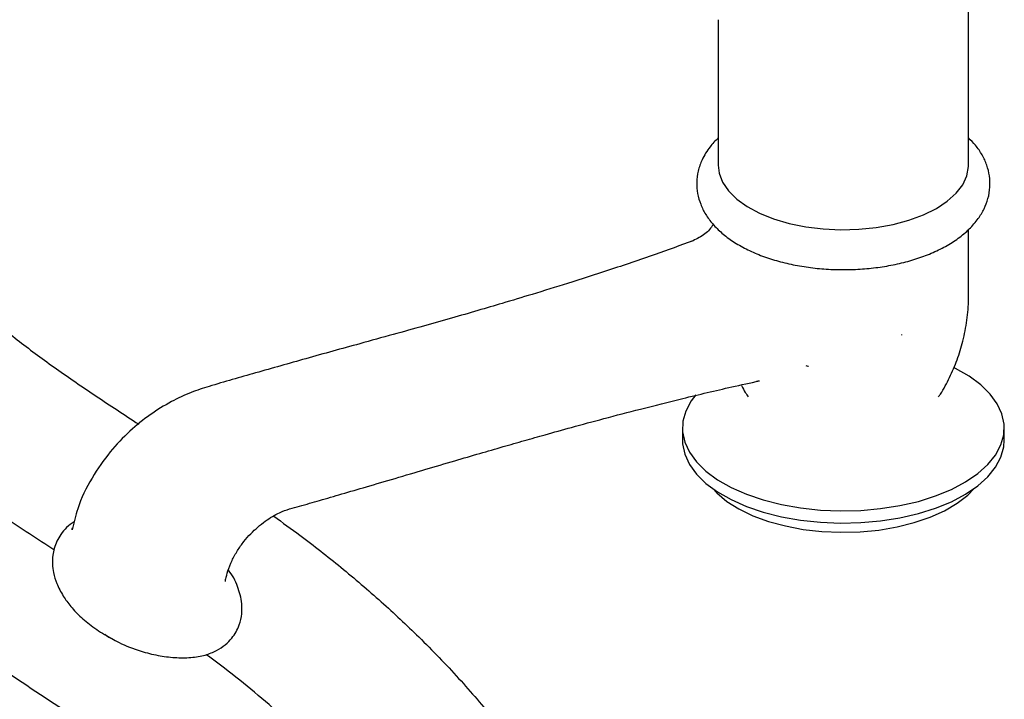
# Model space of a CAD drawing. Extents: x 256 to 4834, y 163 to 2367.
# Drawn here: x 1847 to 1916, y 652 to 699 of the extents above; entities that cross this region are included whole.
import ezdxf

# ---------------------------------------------------------------- set-up
doc = ezdxf.new("R2010")
doc.units = 0
doc.layers.get('0').update_dxf_attribs({"linetype": 'CONTINUOUS'})

msp = doc.modelspace()

# ---------------------------------------------------------------- linework, layer by layer
at = {"color": 7, "linetype": 'CONTINUOUS'}
for p, q in [((1908.511, 677.004), (1908.511, 677.025)), ((1908.511, 676.983), (1908.511, 677.004))]:
    msp.add_line(p, q, dxfattribs=at)
at = {"color": 7, "linetype": 'CONTINUOUS', "flags": 128}
for points in [[(1895.684, 688.847), (1895.75, 688.292), (1895.992, 687.662), (1896.405, 687.055), (1896.982, 686.485), (1897.711, 685.962), (1898.576, 685.499), (1899.561, 685.104), (1900.645, 684.785), (1901.806, 684.548), (1903.02, 684.399), (1904.263, 684.341), (1905.51, 684.374), (1906.735, 684.499), (1907.913, 684.712), (1909.02, 685.009), (1910.034, 685.384), (1910.934, 685.83), (1911.701, 686.337), (1912.321, 686.895), (1912.78, 687.493), (1913.069, 688.118), (1913.182, 688.759), (1913.184, 688.847)], [(1894.118, 672.795), (1893.799, 672.373), (1893.423, 671.671), (1893.221, 670.951), (1893.195, 670.224), (1893.347, 669.5), (1893.674, 668.792), (1894.171, 668.111), (1894.829, 667.467), (1895.639, 666.871), (1896.587, 666.332), (1897.659, 665.858), (1898.839, 665.457), (1900.106, 665.136), (1901.442, 664.898), (1902.824, 664.749), (1904.233, 664.691), (1905.644, 664.723), (1907.036, 664.847), (1908.387, 665.059), (1909.676, 665.357), (1910.883, 665.736), (1911.987, 666.19), (1912.972, 666.711), (1913.823, 667.292), (1914.526, 667.923), (1915.069, 668.595), (1915.445, 669.296), (1915.647, 670.017), (1915.673, 670.744), (1915.521, 671.467), (1915.194, 672.175), (1914.697, 672.857), (1914.039, 673.5), (1913.229, 674.097), (1912.281, 674.636), (1912.173, 674.689)], [(1901.81, 674.848), (1901.961, 674.813), (1901.986, 674.808)], [(1893.184, 669.627), (1893.195, 669.367), (1893.347, 668.643), (1893.674, 667.935), (1894.171, 667.254), (1894.829, 666.61), (1895.639, 666.014), (1896.587, 665.475), (1897.659, 665.001), (1898.839, 664.6), (1900.106, 664.278), (1901.442, 664.041), (1902.824, 663.892), (1904.233, 663.833), (1905.644, 663.866), (1907.036, 663.99), (1908.387, 664.202), (1909.676, 664.5), (1910.883, 664.879), (1911.987, 665.333), (1912.972, 665.854), (1913.823, 666.435), (1914.526, 667.066), (1915.069, 667.738), (1915.445, 668.439), (1915.647, 669.159), (1915.684, 669.627)], [(1895.301, 666.244), (1895.586, 665.941), (1896.286, 665.355), (1897.132, 664.822), (1898.107, 664.352), (1899.196, 663.954), (1900.378, 663.633), (1901.633, 663.397), (1902.937, 663.249), (1904.268, 663.191), (1905.602, 663.226), (1906.916, 663.352), (1908.185, 663.567), (1909.387, 663.867), (1910.501, 664.247), (1911.506, 664.7), (1912.385, 665.218), (1913.123, 665.791), (1913.567, 666.244)]]:
    msp.add_lwpolyline(points, dxfattribs=at)
at = {"color": 7, "linetype": 'CONTINUOUS'}
for points, knots in [([(1913.174, 699.019), (1913.177, 699.068), (1913.203, 699.451), (1913.1, 700.163), (1912.865, 701.116), (1912.486, 702.004), (1911.996, 702.818), (1911.399, 703.554), (1910.706, 704.211), (1909.918, 704.788), (1909.032, 705.279), (1908.198, 705.639), (1907.643, 705.789), (1907.434, 705.846)], [0, 0, 0, 0, 0.01518, 0.119157, 0.220397, 0.319686, 0.417896, 0.516009, 0.615194, 0.716847, 0.822486, 0.933228, 1, 1, 1, 1]), ([(1864.618, 664.319), (1865.233, 663.875), (1866.853, 662.703), (1869.377, 660.715), (1872.157, 658.349), (1874.917, 655.762), (1877.576, 653.001), (1880.106, 650.04), (1882.361, 647.022), (1884.322, 643.945), (1885.957, 640.826), (1887.251, 637.673), (1888.195, 634.491), (1888.78, 631.31), (1889.005, 628.12), (1888.874, 624.912), (1888.39, 621.66), (1887.651, 618.755), (1886.796, 616.231), (1885.926, 614.126), (1884.91, 612.06), (1883.713, 610.016), (1882.309, 607.973), (1880.57, 605.772), (1878.41, 603.374), (1875.838, 600.81), (1873.047, 598.258), (1870.082, 595.741), (1867.178, 593.444), (1864.424, 591.384), (1861.811, 589.538), (1859.092, 587.746), (1856.232, 586.028), (1853.092, 584.324), (1849.598, 582.655), (1845.66, 581.024), (1841.522, 579.547), (1837.195, 578.231), (1832.29, 576.98), (1826.821, 575.866), (1821.979, 575.154), (1818.328, 574.765), (1815.876, 574.561), (1813.39, 574.409), (1810.871, 574.311), (1808.084, 574.262), (1805.011, 574.28), (1801.637, 574.385), (1798.178, 574.574), (1794.634, 574.848), (1791.007, 575.207), (1787.295, 575.651), (1782.591, 576.305), (1776.886, 577.243), (1770.335, 578.499), (1763.842, 579.893), (1757.466, 581.381), (1751.224, 582.932), (1745.438, 584.435), (1740.039, 585.875), (1735.015, 587.236), (1730.36, 588.5), (1726.238, 589.626), (1721.354, 590.953), (1716.116, 592.376), (1710.414, 593.925), (1705.442, 595.276), (1700.469, 596.627), (1695.324, 598.025), (1690.843, 599.242), (1687.151, 600.253), (1684.535, 600.974), (1681.926, 601.7), (1679.249, 602.457), (1676.433, 603.266), (1673.755, 604.05), (1670.614, 604.988), (1667.053, 606.083), (1663.067, 607.362), (1659.169, 608.672), (1655.357, 610.025), (1651.534, 611.466), (1648.169, 612.826), (1645.22, 614.104), (1642.768, 615.231), (1640.452, 616.366), (1638.271, 617.508), (1636.226, 618.656), (1634.317, 619.812), (1632.237, 621.176), (1630.057, 622.767), (1627.872, 624.608), (1625.962, 626.497), (1624.321, 628.456), (1622.932, 630.502), (1621.738, 632.741), (1620.792, 635.159), (1620.169, 637.734), (1619.913, 640.325), (1620.024, 642.925), (1620.462, 645.348), (1621.159, 647.612), (1622.046, 649.733), (1623.128, 651.797), (1624.375, 653.831), (1625.758, 655.866), (1627.29, 657.938), (1628.91, 659.989), (1630.57, 661.961), (1632.338, 663.934), (1634.199, 665.887), (1636.142, 667.796), (1638.535, 669.991), (1641.459, 672.415), (1645.097, 675.029), (1649.068, 677.489), (1653.355, 679.834), (1657.916, 682.074), (1662.678, 684.187), (1667.646, 686.166), (1673.329, 688.172), (1679.78, 690.135), (1687.091, 691.993), (1694.081, 693.449), (1700.667, 694.578), (1706.792, 695.447), (1713.101, 696.17), (1718.932, 696.672), (1722.815, 696.951), (1724.532, 697.034), (1724.689, 697.042)], [0, 0, 0, 0, 0.005071, 0.013363, 0.022061, 0.030752, 0.040774, 0.050689, 0.060787, 0.070803, 0.080763, 0.090779, 0.100731, 0.11065, 0.120443, 0.130365, 0.140447, 0.150721, 0.157576, 0.164237, 0.170713, 0.177363, 0.184068, 0.19084, 0.199432, 0.208608, 0.217649, 0.226632, 0.23595, 0.243106, 0.249868, 0.257169, 0.264229, 0.270886, 0.27898, 0.287012, 0.295042, 0.303048, 0.311033, 0.321206, 0.331145, 0.33508, 0.339037, 0.343026, 0.347051, 0.351122, 0.356363, 0.361749, 0.367291, 0.373, 0.378887, 0.38496, 0.391229, 0.402195, 0.413596, 0.424664, 0.435845, 0.447085, 0.457818, 0.46685, 0.476173, 0.48498, 0.49203, 0.498494, 0.5114, 0.520366, 0.529333, 0.5383, 0.547266, 0.557162, 0.562538, 0.567272, 0.571362, 0.576724, 0.581881, 0.586793, 0.59146, 0.599253, 0.606637, 0.613926, 0.62152, 0.628786, 0.63659, 0.64198, 0.64722, 0.652315, 0.657271, 0.662093, 0.666788, 0.671363, 0.678202, 0.684868, 0.69139, 0.69797, 0.704668, 0.711516, 0.719524, 0.727561, 0.735595, 0.743607, 0.751695, 0.758181, 0.764891, 0.771842, 0.778033, 0.784707, 0.791868, 0.798622, 0.805277, 0.811834, 0.818808, 0.82548, 0.831853, 0.842192, 0.851971, 0.861711, 0.871886, 0.881872, 0.891852, 0.901949, 0.911903, 0.924797, 0.937763, 0.950872, 0.960842, 0.97096, 0.981253, 0.991748, 0.999244, 1, 1, 1, 1]), ([(1820.251, 696.347), (1820.462, 696.29), (1820.913, 696.168), (1821.684, 695.957), (1822.526, 695.725), (1823.373, 695.488), (1824.21, 695.25), (1825.112, 694.987), (1826.087, 694.691), (1827.047, 694.385), (1827.928, 694.09), (1828.728, 693.804), (1829.659, 693.448), (1830.672, 693.012), (1831.688, 692.493), (1832.524, 691.947), (1833.218, 691.387), (1833.847, 690.789), (1834.416, 690.186), (1834.939, 689.581), (1835.455, 688.943), (1835.994, 688.252), (1836.645, 687.395), (1837.334, 686.478), (1838.051, 685.527), (1838.741, 684.632), (1839.438, 683.754), (1840.143, 682.896), (1841.076, 681.81), (1842.288, 680.503), (1843.878, 678.975), (1845.788, 677.333), (1848.093, 675.56), (1850.797, 673.649), (1853.191, 672.055), (1854.671, 671.086), (1855.175, 670.756)], [0, 0, 0, 0, 0.0114631, 0.0245904, 0.0419976, 0.0574685, 0.0710035, 0.0880173, 0.1073884, 0.1255023, 0.1423685, 0.1579985, 0.1724077, 0.1981847, 0.2214874, 0.2411556, 0.2630354, 0.2836106, 0.304647, 0.3257046, 0.3455426, 0.3692468, 0.3953062, 0.431606, 0.4612268, 0.4906468, 0.521673, 0.5499085, 0.5776951, 0.63269, 0.6853134, 0.7397132, 0.8116304, 0.8847127, 0.9607562, 1, 1, 1, 1]), ([(1894.808, 689.697), (1894.723, 689.546), (1894.497, 689.149), (1894.263, 688.462), (1894.157, 687.656), (1894.221, 686.868), (1894.437, 686.114), (1894.797, 685.399), (1895.295, 684.725), (1895.934, 684.093), (1896.712, 683.511), (1897.619, 682.989), (1898.636, 682.54), (1899.742, 682.171), (1900.915, 681.885), (1902.137, 681.684), (1903.391, 681.569), (1904.658, 681.541), (1905.922, 681.6), (1907.165, 681.745), (1908.369, 681.975), (1909.518, 682.29), (1910.597, 682.688), (1911.591, 683.169), (1912.484, 683.734), (1913.254, 684.381), (1913.856, 685.076), (1914.289, 685.794), (1914.572, 686.536), (1914.704, 687.314), (1914.671, 688.107), (1914.483, 688.869), (1914.148, 689.589), (1913.719, 690.227), (1913.35, 690.593), (1913.184, 690.758)], [0, 0, 0, 0, 0.018535, 0.048826, 0.077996, 0.106263, 0.134258, 0.162577, 0.191838, 0.222389, 0.254164, 0.286734, 0.319577, 0.352318, 0.384879, 0.417274, 0.449551, 0.481766, 0.513978, 0.546235, 0.578593, 0.61112, 0.643885, 0.676947, 0.710327, 0.743889, 0.777097, 0.805629, 0.833087, 0.862431, 0.890816, 0.918832, 0.947036, 0.976083, 1, 1, 1, 1]), ([(1895.684, 690.76), (1895.484, 690.559), (1895.152, 690.227), (1894.906, 689.847), (1894.808, 689.697)], [0, 0, 0, 0, 0.6041022, 1, 1, 1, 1]), ([(1849.251, 661.965), (1848.105, 662.713), (1845.339, 664.517), (1841.539, 667.181), (1838.014, 670.006), (1835.219, 672.663), (1832.807, 675.428), (1830.62, 678.252), (1828.889, 680.632), (1827.506, 682.261), (1826.605, 683.173), (1825.274, 683.941), (1823.204, 684.652), (1820.659, 685.43), (1818.045, 686.152), (1816.298, 686.626), (1815.424, 686.863)], [0, 0, 0, 0, 0.09158, 0.220961, 0.317581, 0.414174, 0.511206, 0.608769, 0.706474, 0.755298, 0.779826, 0.804371, 0.853289, 0.902189, 0.951087, 1, 1, 1, 1]), ([(1895.326, 684.726), (1895.309, 684.69), (1895.177, 684.417), (1894.674, 683.932), (1894.106, 683.664), (1893.818, 683.528)], [0, 0, 0, 0, 0.070873, 0.52766, 1, 1, 1, 1]), ([(1893.923, 683.574), (1893.043, 683.251), (1891.112, 682.543), (1888.174, 681.554), (1885.297, 680.631), (1882.809, 679.863), (1880.718, 679.235), (1878.841, 678.683), (1877.003, 678.152), (1875.031, 677.594), (1872.898, 677), (1870.17, 676.248), (1866.978, 675.368), (1863.452, 674.363), (1860.752, 673.598), (1858.778, 672.979), (1857.392, 672.319), (1855.945, 671.427), (1854.493, 670.255), (1853.097, 668.785), (1851.839, 666.963), (1850.922, 665.115), (1850.645, 663.86), (1850.536, 663.366)], [0, 0, 0, 0, 0.060568, 0.132736, 0.195644, 0.24964, 0.294856, 0.331242, 0.371002, 0.412807, 0.457946, 0.507584, 0.586432, 0.658128, 0.723744, 0.749116, 0.778126, 0.811272, 0.845334, 0.882964, 0.925113, 0.970449, 1, 1, 1, 1]), ([(1911.081, 672.653), (1911.128, 672.72), (1911.428, 673.145), (1911.877, 674.012), (1912.409, 675.245), (1912.822, 676.591), (1913.085, 678.017), (1913.2, 679.109), (1913.175, 679.698), (1913.172, 679.792)], [0, 0, 0, 0, 0.032752, 0.209238, 0.387723, 0.567592, 0.766696, 0.962727, 1, 1, 1, 1]), ([(1815.424, 676.148), (1816.126, 675.958), (1817.529, 675.577), (1819.628, 675.001), (1821.71, 674.406), (1823.721, 673.756), (1825.708, 673.058), (1827.096, 672.036), (1828.61, 670.262), (1830.441, 667.784), (1832.75, 664.774), (1835.23, 661.941), (1837.982, 659.321), (1841.101, 656.814), (1844.967, 654.044), (1849.594, 651.023), (1854.718, 647.66), (1859.603, 644.212), (1864.141, 640.65), (1868.086, 637.052), (1871.507, 633.443), (1874.425, 629.838), (1876.907, 626.144), (1878.87, 622.378), (1880.232, 618.923), (1880.684, 616.711), (1880.873, 615.786)], [0, 0, 0, 0, 0.017305, 0.034608, 0.051905, 0.069219, 0.086524, 0.103832, 0.121115, 0.168639, 0.216104, 0.258248, 0.300203, 0.342168, 0.384282, 0.444703, 0.50514, 0.565385, 0.625454, 0.685517, 0.740321, 0.79552, 0.850856, 0.905803, 0.960607, 1, 1, 1, 1]), ([(1861.273, 659.908), (1861.311, 660.097), (1861.394, 660.502), (1861.674, 661.198), (1862.059, 661.899), (1862.51, 662.536), (1863.144, 663.264), (1863.982, 663.977), (1865.158, 664.689), (1866.429, 665.021), (1867.844, 665.429), (1869.408, 665.879), (1871.167, 666.394), (1873.128, 666.972), (1875.196, 667.583), (1877.176, 668.167), (1878.982, 668.696), (1880.607, 669.167), (1882.128, 669.603), (1883.714, 670.052), (1885.566, 670.566), (1887.785, 671.168), (1890.379, 671.848), (1893.351, 672.591), (1896.124, 673.25), (1897.931, 673.639), (1898.581, 673.779)], [0, 0, 0, 0, 0.018302, 0.039049, 0.058252, 0.075874, 0.091959, 0.12235, 0.149853, 0.188497, 0.227854, 0.269917, 0.315371, 0.367152, 0.421661, 0.472918, 0.516976, 0.557737, 0.595157, 0.631326, 0.677108, 0.733783, 0.797093, 0.870106, 0.953275, 1, 1, 1, 1]), ([(1897.32, 673.445), (1897.401, 673.283), (1897.54, 673.007), (1897.717, 672.757), (1897.79, 672.655)], [0, 0, 0, 0, 0.5885941, 1, 1, 1, 1]), ([(1850.677, 663.917), (1850.676, 663.917), (1850.26, 663.71), (1849.708, 663.085), (1849.298, 662.262), (1849.151, 661.531), (1849.132, 660.964), (1849.219, 660.309), (1849.451, 659.558), (1849.859, 658.767), (1850.436, 657.972), (1851.165, 657.215), (1852.087, 656.463), (1852.843, 656.014), (1853.227, 655.786)], [0, 0, 0, 0, 0.000038, 0.11393, 0.21833, 0.264895, 0.32966, 0.39463, 0.479252, 0.584463, 0.676382, 0.778049, 0.887189, 1, 1, 1, 1]), ([(1860.622, 654.924), (1860.833, 655.054), (1861.245, 655.309), (1861.815, 655.908), (1862.221, 656.637), (1862.402, 657.471), (1862.404, 658.394), (1862.107, 659.451), (1861.735, 660.209), (1861.446, 660.557), (1861.441, 660.563)], [0, 0, 0, 0, 0.091389, 0.17885, 0.33551, 0.45956, 0.571646, 0.775403, 0.996065, 1, 1, 1, 1]), ([(1852.806, 656.06), (1853.127, 655.864), (1853.867, 655.412), (1855.148, 654.916), (1856.486, 654.572), (1857.671, 654.415), (1858.804, 654.415), (1859.85, 654.574), (1860.369, 654.812), (1860.625, 654.93)], [0, 0, 0, 0, 0.162924, 0.376185, 0.520117, 0.652128, 0.773954, 0.888768, 1, 1, 1, 1]), ([(1858.793, 587.593), (1859.217, 587.897), (1860.953, 589.142), (1863.777, 591.405), (1867.264, 594.376), (1870.499, 597.423), (1873.33, 600.426), (1875.692, 603.393), (1877.528, 606.308), (1878.96, 609.273), (1880.172, 612.594), (1881.089, 616.283), (1881.539, 620.349), (1881.367, 624.424), (1880.568, 628.472), (1879.168, 632.462), (1877.186, 636.393), (1874.657, 640.249), (1871.641, 644.009), (1868.207, 647.654), (1864.34, 651.162), (1861.519, 653.478), (1859.947, 654.604), (1859.896, 654.641)], [0, 0, 0, 0, 0.015592, 0.06387, 0.112072, 0.160271, 0.208581, 0.251123, 0.293827, 0.33618, 0.378372, 0.434612, 0.491096, 0.54793, 0.604327, 0.660497, 0.716769, 0.773435, 0.830037, 0.886209, 0.94217, 0.998126, 1, 1, 1, 1])]:
    msp.add_open_spline(points, degree=3, knots=knots, dxfattribs=at)
for points in [[(1895.684, 699.028), (1895.684, 688.847)], [(1913.184, 688.847), (1913.184, 699.028)], [(1913.184, 679.792), (1913.184, 684.355)], [(1908.511, 676.983), (1908.511, 677.025)], [(1898.371, 673.753), (1898.579, 673.789)], [(1893.184, 670.484), (1893.184, 669.627)], [(1915.684, 669.627), (1915.684, 670.484)], [(1850.517, 663.474), (1850.505, 663.373)], [(1861.242, 659.753), (1861.239, 659.912)]]:
    msp.add_open_spline(points, degree=1, dxfattribs=at)

doc.saveas('drawing.dxf')
